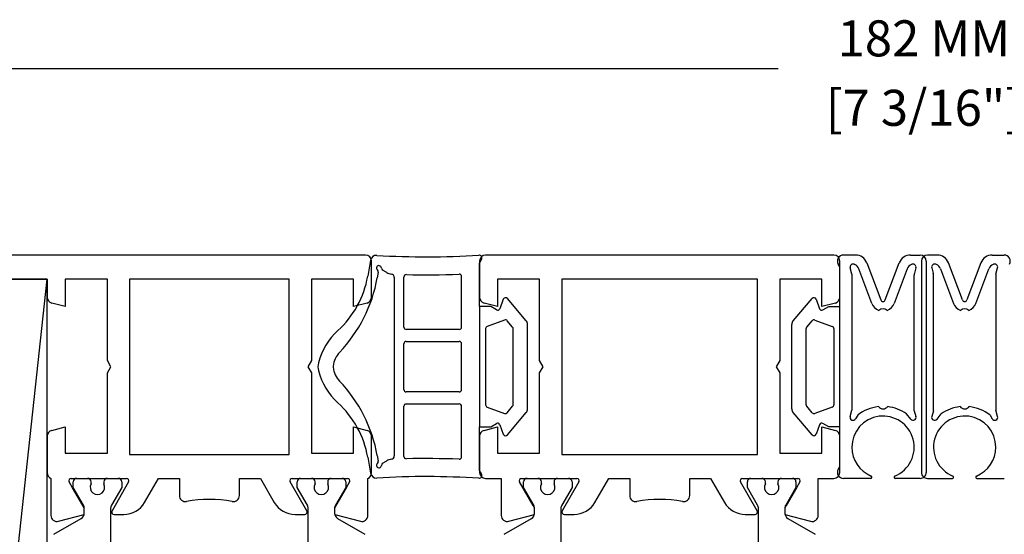
# Model space of a CAD drawing. Units: millimetres. Extents: x -1727 to 3675, y 67 to 3418.
# Drawn here: x 3492 to 3574, y 2251 to 2294 of the extents above; entities that cross this region are included whole.
import ezdxf

# ---------------------------------------------------------------- set-up
doc = ezdxf.new("R2010")
doc.units = ezdxf.units.MM
doc.styles.add('01 scale text', font='ROMANS.SHX', dxfattribs={"height": 3})

msp = doc.modelspace()

# ---------------------------------------------------------------- linework, layer by layer
at = {"linetype": 'ByBlock'}
msp.add_line((3480.098, 2289.584), (3554.956, 2289.584), dxfattribs=at)
for p, q in [((3520.598, 2274.041), (3476.598, 2274.041)), ((3559.598, 2274.041), (3530.598, 2274.041)), ((3561.407, 2274.041), (3560.398, 2274.041)), ((3565.99, 2274.041), (3566.798, 2274.041)), ((3568.207, 2274.041), (3567.398, 2274.041)), ((3572.79, 2274.041), (3573.798, 2274.041)), ((3521.021, 2273.601), (3520.786, 2272.271)), ((3521.098, 2270.527), (3521.098, 2273.541)), ((3530.098, 2273.374), (3530.265, 2273.662)), ((3530.098, 2273.541), (3530.098, 2270.527)), ((3530.098, 2269.741), (3530.098, 2273.374)), ((3560.098, 2273.061), (3559.965, 2273.291)), ((3560.098, 2270.527), (3560.098, 2273.541)), ((3560.098, 2269.741), (3560.098, 2273.061)), ((3561.302, 2273.269), (3561.338, 2273.252)), ((3562.343, 2273.395), (3563.511, 2270.299)), ((3563.885, 2270.299), (3565.054, 2273.395)), ((3566.058, 2273.252), (3566.095, 2273.269)), ((3566.898, 2273.541), (3566.898, 2255.941)), ((3567.298, 2273.541), (3567.298, 2255.941)), ((3568.138, 2273.252), (3568.102, 2273.269)), ((3570.311, 2270.299), (3569.143, 2273.395)), ((3571.854, 2273.395), (3570.685, 2270.299)), ((3572.895, 2273.269), (3572.858, 2273.252)), ((3521.659, 2272.615), (3521.577, 2272.147)), ((3522.372, 2272.58), (3522.019, 2272.783)), ((3528.598, 2268.041), (3528.598, 2272.248)), ((3561.098, 2272.449), (3560.957, 2272.977)), ((3561.098, 2272.449), (3561.098, 2261.119)), ((3562.763, 2270.017), (3561.678, 2272.89)), ((3565.719, 2272.89), (3564.634, 2270.017)), ((3566.298, 2261.054), (3566.298, 2272.363)), ((3566.44, 2272.977), (3566.321, 2272.531)), ((3567.757, 2272.977), (3567.876, 2272.531)), ((3567.898, 2261.054), (3567.898, 2272.363)), ((3568.478, 2272.89), (3569.563, 2270.017)), ((3571.434, 2270.017), (3572.519, 2272.89)), ((3573.098, 2272.449), (3573.24, 2272.977)), ((3573.098, 2272.449), (3573.098, 2261.119)), ((3485.298, 2272.041), (3494.098, 2272.041)), ((3489.098, 2226.041), (3494.098, 2272.041)), ((3494.098, 2272.041), (3489.098, 2272.041)), ((3494.098, 2226.041), (3494.098, 2272.041)), ((3494.098, 2272.041), (3494.098, 2270.527)), ((3495.598, 2272.041), (3495.598, 2269.741)), ((3499.098, 2272.041), (3495.598, 2272.041)), ((3499.098, 2265.261), (3499.098, 2272.041)), ((3500.948, 2272.041), (3500.948, 2257.441)), ((3514.248, 2272.041), (3500.948, 2272.041)), ((3514.248, 2257.441), (3514.248, 2272.041)), ((3516.098, 2272.041), (3516.098, 2265.261)), ((3519.598, 2272.041), (3516.098, 2272.041)), ((3519.598, 2269.741), (3519.598, 2272.041)), ((3522.998, 2272.157), (3522.998, 2257.325)), ((3523.798, 2268.041), (3523.798, 2272.21)), ((3531.598, 2272.041), (3531.598, 2269.741)), ((3535.098, 2272.041), (3531.598, 2272.041)), ((3535.098, 2265.261), (3535.098, 2272.041)), ((3536.948, 2272.041), (3536.948, 2257.441)), ((3553.248, 2272.041), (3536.948, 2272.041)), ((3553.248, 2257.441), (3553.248, 2272.041)), ((3555.098, 2272.041), (3555.098, 2265.261)), ((3558.598, 2272.041), (3555.098, 2272.041)), ((3558.598, 2269.741), (3558.598, 2272.041)), ((3495.598, 2269.741), (3494.469, 2270.044)), ((3520.728, 2270.044), (3519.598, 2269.741)), ((3531.598, 2269.741), (3530.469, 2270.044)), ((3532.073, 2270.359), (3531.786, 2269.573)), ((3533.98, 2268.564), (3532.413, 2270.42)), ((3556.216, 2268.564), (3557.783, 2270.42)), ((3558.124, 2270.359), (3558.41, 2269.573)), ((3559.728, 2270.044), (3558.598, 2269.741)), ((3531.025, 2269.741), (3530.098, 2269.741)), ((3530.098, 2269.741), (3530.098, 2259.741)), ((3531.498, 2269.468), (3531.025, 2269.741)), ((3558.698, 2269.468), (3559.172, 2269.741)), ((3559.172, 2269.741), (3560.098, 2269.741)), ((3560.098, 2259.741), (3560.098, 2269.741)), ((3532.183, 2268.629), (3530.73, 2268.1)), ((3532.851, 2268.041), (3532.405, 2268.57)), ((3534.098, 2261.241), (3534.098, 2268.241)), ((3556.098, 2261.241), (3556.098, 2268.241)), ((3557.346, 2268.041), (3557.792, 2268.57)), ((3558.013, 2268.629), (3559.467, 2268.1)), ((3528.398, 2267.841), (3523.998, 2267.841)), ((3530.598, 2267.912), (3530.598, 2261.57)), ((3532.898, 2261.57), (3532.898, 2267.912)), ((3557.298, 2261.57), (3557.298, 2267.912)), ((3559.598, 2267.912), (3559.598, 2261.57)), ((3523.798, 2262.841), (3523.798, 2266.641)), ((3523.998, 2266.841), (3528.398, 2266.841)), ((3528.598, 2262.841), (3528.598, 2266.641)), ((3499.398, 2264.741), (3499.098, 2265.261)), ((3516.098, 2265.261), (3515.798, 2264.741)), ((3535.398, 2264.741), (3535.098, 2265.261)), ((3555.098, 2265.261), (3554.798, 2264.741)), ((3499.098, 2264.221), (3499.398, 2264.741)), ((3499.098, 2257.541), (3499.098, 2264.221)), ((3515.798, 2264.741), (3516.098, 2264.221)), ((3516.098, 2264.221), (3516.098, 2257.541)), ((3535.098, 2264.221), (3535.398, 2264.741)), ((3535.098, 2257.541), (3535.098, 2264.221)), ((3554.798, 2264.741), (3555.098, 2264.221)), ((3555.098, 2264.221), (3555.098, 2257.541)), ((3528.398, 2262.641), (3523.998, 2262.641)), ((3523.998, 2261.641), (3528.398, 2261.641)), ((3523.798, 2257.273), (3523.798, 2261.441)), ((3528.598, 2257.234), (3528.598, 2261.441)), ((3530.73, 2261.382), (3532.183, 2260.853)), ((3532.405, 2260.912), (3532.851, 2261.441)), ((3532.413, 2259.062), (3533.98, 2260.919)), ((3557.783, 2259.062), (3556.216, 2260.919)), ((3557.792, 2260.912), (3557.346, 2261.441)), ((3559.467, 2261.382), (3558.013, 2260.853)), ((3560.957, 2260.591), (3561.098, 2261.119)), ((3566.001, 2260.373), (3565.658, 2260.814)), ((3566.298, 2261.054), (3566.437, 2260.6)), ((3567.898, 2261.054), (3567.759, 2260.6)), ((3568.196, 2260.373), (3568.539, 2260.814)), ((3573.24, 2260.591), (3573.098, 2261.119)), ((3531.025, 2259.741), (3531.498, 2260.014)), ((3559.172, 2259.741), (3558.698, 2260.014)), ((3561.588, 2260.701), (3561.415, 2260.401)), ((3572.609, 2260.701), (3572.782, 2260.401)), ((3494.469, 2259.438), (3495.598, 2259.741)), ((3495.598, 2259.741), (3495.598, 2257.541)), ((3519.598, 2259.741), (3520.728, 2259.438)), ((3519.598, 2257.541), (3519.598, 2259.741)), ((3530.098, 2256.108), (3530.098, 2259.741)), ((3530.098, 2259.741), (3531.025, 2259.741)), ((3530.469, 2259.438), (3531.598, 2259.741)), ((3531.598, 2259.741), (3531.598, 2257.541)), ((3531.786, 2259.909), (3532.073, 2259.123)), ((3558.41, 2259.909), (3558.124, 2259.123)), ((3558.598, 2259.741), (3559.728, 2259.438)), ((3558.598, 2257.541), (3558.598, 2259.741)), ((3560.098, 2259.741), (3559.172, 2259.741)), ((3560.098, 2256.421), (3560.098, 2259.741)), ((3494.098, 2258.955), (3494.098, 2255.899)), ((3521.098, 2255.899), (3521.098, 2258.955)), ((3530.098, 2258.955), (3530.098, 2255.941)), ((3560.098, 2255.941), (3560.098, 2258.955)), ((3495.598, 2257.541), (3499.098, 2257.541)), ((3516.098, 2257.541), (3519.598, 2257.541)), ((3531.598, 2257.541), (3535.098, 2257.541)), ((3555.098, 2257.541), (3558.598, 2257.541)), ((3561.103, 2258.036), (3561.104, 2258.036)), ((3573.093, 2258.036), (3573.093, 2258.036)), ((3500.948, 2257.441), (3514.248, 2257.441)), ((3520.786, 2257.211), (3521.021, 2255.882)), ((3521.577, 2257.335), (3521.659, 2256.867)), ((3522.019, 2256.699), (3522.372, 2256.902)), ((3536.948, 2257.441), (3553.248, 2257.441)), ((3530.265, 2255.82), (3530.098, 2256.108)), ((3559.965, 2256.191), (3560.098, 2256.421)), ((3494.398, 2255.441), (3494.398, 2252.352)), ((3496.201, 2254.664), (3495.925, 2255.141)), ((3496.098, 2255.441), (3500.698, 2255.441)), ((3496.248, 2254.691), (3496.248, 2255.141)), ((3496.548, 2255.441), (3497.448, 2255.441)), ((3497.748, 2254.982), (3497.748, 2255.141)), ((3498.798, 2255.141), (3498.798, 2254.982)), ((3499.098, 2255.441), (3499.998, 2255.441)), ((3500.872, 2255.141), (3499.486, 2252.741)), ((3500.298, 2255.141), (3500.298, 2254.691)), ((3502.199, 2253.441), (3503.354, 2255.441)), ((3503.354, 2255.441), (3505.098, 2255.441)), ((3505.098, 2255.441), (3505.098, 2254.003)), ((3510.098, 2254.003), (3510.098, 2255.441)), ((3510.098, 2255.441), (3511.843, 2255.441)), ((3511.843, 2255.441), (3512.997, 2253.441)), ((3515.711, 2252.741), (3514.325, 2255.141)), ((3514.498, 2255.441), (3519.098, 2255.441)), ((3514.898, 2254.691), (3514.898, 2255.141)), ((3515.198, 2255.441), (3516.098, 2255.441)), ((3516.398, 2254.982), (3516.398, 2255.141)), ((3517.448, 2255.141), (3517.448, 2254.982)), ((3517.748, 2255.441), (3518.648, 2255.441)), ((3518.948, 2255.141), (3518.948, 2254.691)), ((3519.272, 2255.141), (3518.996, 2254.664)), ((3520.798, 2252.352), (3520.798, 2255.441)), ((3530.598, 2255.441), (3531.898, 2255.441)), ((3531.898, 2255.441), (3531.898, 2252.352)), ((3534.559, 2253.177), (3533.425, 2255.141)), ((3533.598, 2255.441), (3538.198, 2255.441)), ((3533.748, 2254.691), (3533.748, 2255.141)), ((3534.048, 2255.441), (3534.948, 2255.441)), ((3535.248, 2254.982), (3535.248, 2255.141)), ((3536.298, 2255.141), (3536.298, 2254.982)), ((3536.598, 2255.441), (3537.498, 2255.441)), ((3538.372, 2255.141), (3536.986, 2252.741)), ((3537.798, 2255.141), (3537.798, 2254.691)), ((3539.699, 2253.441), (3540.854, 2255.441)), ((3540.854, 2255.441), (3542.598, 2255.441)), ((3542.598, 2255.441), (3542.598, 2254.003)), ((3547.598, 2254.003), (3547.598, 2255.441)), ((3547.598, 2255.441), (3549.343, 2255.441)), ((3549.343, 2255.441), (3550.497, 2253.441)), ((3553.211, 2252.741), (3551.825, 2255.141)), ((3551.998, 2255.441), (3556.598, 2255.441)), ((3552.398, 2254.691), (3552.398, 2255.141)), ((3552.698, 2255.441), (3553.598, 2255.441)), ((3553.898, 2254.982), (3553.898, 2255.141)), ((3554.948, 2255.141), (3554.948, 2254.982)), ((3555.248, 2255.441), (3556.148, 2255.441)), ((3556.448, 2255.141), (3556.448, 2254.691)), ((3556.772, 2255.141), (3556.496, 2254.664)), ((3558.298, 2252.352), (3558.298, 2255.441)), ((3558.298, 2255.441), (3559.598, 2255.441)), ((3562.68, 2255.441), (3560.398, 2255.441)), ((3566.798, 2255.441), (3564.719, 2255.441)), ((3567.398, 2255.441), (3569.478, 2255.441)), ((3571.517, 2255.441), (3573.798, 2255.441)), ((3497.173, 2252.98), (3496.201, 2254.664)), ((3497.106, 2253.205), (3496.248, 2254.691)), ((3500.298, 2254.691), (3499.44, 2253.205)), ((3515.756, 2253.205), (3514.898, 2254.691)), ((3518.996, 2254.664), (3518.024, 2252.98)), ((3518.948, 2254.691), (3518.09, 2253.205)), ((3534.606, 2253.205), (3533.748, 2254.691)), ((3537.798, 2254.691), (3536.94, 2253.205)), ((3553.256, 2253.205), (3552.398, 2254.691)), ((3556.448, 2254.691), (3555.59, 2253.205)), ((3556.496, 2254.664), (3555.638, 2253.177)), ((3497.173, 2252.53), (3497.173, 2252.955)), ((3497.173, 2252.53), (3497.173, 2252.955)), ((3499.373, 2252.955), (3499.373, 2249.721)), ((3515.823, 2249.721), (3515.823, 2252.955)), ((3518.023, 2252.955), (3518.023, 2252.53)), ((3518.023, 2252.955), (3518.023, 2252.53)), ((3518.024, 2252.98), (3518.024, 2252.98)), ((3534.673, 2252.98), (3534.559, 2253.177)), ((3534.673, 2252.53), (3534.673, 2252.955)), ((3534.673, 2252.53), (3534.673, 2252.955)), ((3536.873, 2252.955), (3536.873, 2249.721)), ((3553.323, 2249.721), (3553.323, 2252.955)), ((3555.523, 2252.955), (3555.523, 2252.53)), ((3555.523, 2252.955), (3555.523, 2252.53)), ((3555.638, 2253.177), (3555.524, 2252.98)), ((3494.648, 2250.783), (3496.923, 2252.097)), ((3495.028, 2251.869), (3497.166, 2252.441)), ((3499.659, 2252.441), (3500.467, 2252.441)), ((3514.729, 2252.441), (3515.538, 2252.441)), ((3518.031, 2252.441), (3518.031, 2252.441)), ((3518.031, 2252.441), (3520.169, 2251.869)), ((3518.273, 2252.097), (3520.548, 2250.783)), ((3532.148, 2250.783), (3534.423, 2252.097)), ((3532.528, 2251.869), (3534.666, 2252.441)), ((3537.159, 2252.441), (3537.967, 2252.441)), ((3552.229, 2252.441), (3553.038, 2252.441)), ((3555.531, 2252.441), (3557.669, 2251.869)), ((3555.773, 2252.097), (3558.048, 2250.783))]:
    msp.add_line(p, q)
for centre, radius, start, end in [((3520.598, 2273.541), 0.5, 0, 90), ((3521.513, 2273.514), 0.5, 86.5598, 170), ((3525.598, 2341.471), 67.58, 266.5598, 273.7616), ((3530.048, 2273.787), 0.25, 330, 93.7616), ((3530.598, 2273.541), 0.5, 90, 180), ((3559.598, 2273.541), 0.5, 0, 90), ((3560.398, 2273.541), 0.5, 90, 210), ((3561.407, 2273.041), 1, 20.68458, 90), ((3565.99, 2273.041), 1, 90, 159.31542), ((3566.798, 2273.541), 0.5, 0, 90), ((3567.398, 2273.541), 0.5, 90, 180), ((3568.207, 2273.041), 1, 20.68458, 90), ((3572.79, 2273.041), 1, 90, 159.31542), ((3573.798, 2273.541), 0.5, 330, 90), ((3521.719, 2272.956), 0.2, 0, 229.99999), ((3561.198, 2273.041), 0.25, 65.59677, 195), ((3561.07, 2272.661), 0.65, 20.68458, 65.59677), ((3566.327, 2272.661), 0.65, 114.40323, 159.31542), ((3566.198, 2273.041), 0.25, 345, 114.40323), ((3567.998, 2273.041), 0.25, 65.59677, 195), ((3567.87, 2272.661), 0.65, 20.68458, 65.59677), ((3573.127, 2272.661), 0.65, 114.40323, 159.31542), ((3572.998, 2273.041), 0.25, 345, 114.40323), ((3512.908, 2273.661), 8, 312.30447, 350), ((3521.462, 2272.65), 0.2, 350, 50), ((3522.119, 2272.956), 0.2, 180, 240), ((3522.872, 2273.446), 1, 240, 262.3373), ((3522.698, 2272.157), 0.3, 0, 82.3373), ((3523.998, 2272.21), 0.2, 88.67665, 180), ((3525.598, 2341.471), 69.08, 268.67665, 272.31628), ((3528.398, 2272.248), 0.2, 0, 92.31628), ((3566.948, 2272.363), 0.65, 165, 180), ((3567.248, 2272.363), 0.65, 0, 15), ((3509.759, 2274.231), 12, 316.25939, 350), ((3494.598, 2270.527), 0.5, 180, 255), ((3520.598, 2270.527), 0.5, 285, 0), ((3530.598, 2270.527), 0.5, 180, 255), ((3532.261, 2270.291), 0.2, 40.16647, 160), ((3557.936, 2270.291), 0.2, 20, 139.83353), ((3559.598, 2270.527), 0.5, 285, 0), ((3563.698, 2270.37), 1, 200.68458, 249.79478), ((3563.698, 2270.37), 0.2, 200.68458, 339.31542), ((3563.698, 2270.37), 1, 290.20522, 339.31542), ((3570.498, 2270.37), 1, 200.68458, 249.79478), ((3570.498, 2270.37), 0.2, 200.68458, 339.31542), ((3570.498, 2270.37), 1, 290.20522, 339.31542), ((3531.598, 2269.641), 0.2, 240, 340), ((3558.598, 2269.641), 0.2, 200, 300), ((3563.698, 2269.07), 0.5, 46.3091, 133.6909), ((3570.498, 2269.07), 0.5, 46.3091, 133.6909), ((3532.252, 2268.441), 0.2, 40.16647, 110), ((3533.598, 2268.241), 0.5, 0, 40.16647), ((3556.598, 2268.241), 0.5, 139.83353, 180), ((3557.945, 2268.441), 0.2, 70, 139.83353), ((3521.994, 2263.676), 5.5, 132.30447, 165.31511), ((3523.998, 2268.041), 0.2, 180, 270), ((3528.398, 2268.041), 0.2, 270, 0), ((3530.798, 2267.912), 0.2, 110, 180), ((3532.698, 2267.912), 0.2, 0, 40.16647), ((3557.498, 2267.912), 0.2, 139.83353, 180), ((3559.398, 2267.912), 0.2, 0, 70), ((3523.998, 2266.641), 0.2, 90, 180), ((3528.398, 2266.641), 0.2, 0, 90), ((3519.823, 2264.6), 1.93, 136.25939, 174.33625), ((3517.932, 2264.741), 1.3, 165.31511, 194.68489), ((3521.994, 2265.806), 5.5, 194.68489, 227.69553), ((3518.4, 2264.741), 0.5, 174.33625, 185.66375), ((3519.823, 2264.882), 1.93, 185.66375, 223.74061), ((3509.759, 2255.251), 12, 10, 43.74061), ((3523.998, 2262.841), 0.2, 180, 270), ((3528.398, 2262.841), 0.2, 270, 0), ((3512.908, 2255.821), 8, 10, 47.69553), ((3523.998, 2261.441), 0.2, 90, 180), ((3528.398, 2261.441), 0.2, 0, 90), ((3530.798, 2261.57), 0.2, 180, 250), ((3532.698, 2261.57), 0.2, 319.83353, 0), ((3557.498, 2261.57), 0.2, 180, 220.16647), ((3559.398, 2261.57), 0.2, 290, 0), ((3532.252, 2261.041), 0.2, 250, 319.83353), ((3533.598, 2261.241), 0.5, 319.83353, 0), ((3556.598, 2261.241), 0.5, 180, 220.16647), ((3557.945, 2261.041), 0.2, 220.16647, 290), ((3563.698, 2258.036), 3.4, 96.52864, 128.36654), ((3563.698, 2261.731), 0.5, 219.3616, 320.6384), ((3563.698, 2258.036), 3.4, 54.80925, 83.47136), ((3570.498, 2258.036), 3.4, 96.52864, 125.19075), ((3570.498, 2261.731), 0.5, 219.3616, 320.6384), ((3570.498, 2258.036), 3.4, 51.63346, 83.47136), ((3531.598, 2259.841), 0.2, 20, 120), ((3558.598, 2259.841), 0.2, 60, 160), ((3561.198, 2260.526), 0.25, 165, 330), ((3563.698, 2258.036), 2.595, 292.24417, 179.99998), ((3566.198, 2260.526), 0.25, 217.88161, 17), ((3567.998, 2260.526), 0.25, 163, 322.11839), ((3570.498, 2258.036), 2.595, 0.00002, 247.75583), ((3572.998, 2260.526), 0.25, 210, 15), ((3494.598, 2258.955), 0.5, 105, 180), ((3520.598, 2258.955), 0.5, 0, 75), ((3530.598, 2258.955), 0.5, 105, 180), ((3532.261, 2259.191), 0.2, 200, 319.83353), ((3557.936, 2259.191), 0.2, 220.16647, 340), ((3559.598, 2258.955), 0.5, 0, 75), ((3563.698, 2258.036), 2.594, 180, 247.78542), ((3570.498, 2258.036), 2.594, 292.21458, 0), ((3521.719, 2256.526), 0.2, 130, 0), ((3521.462, 2256.832), 0.2, 310, 10), ((3522.119, 2256.526), 0.2, 120, 180), ((3522.872, 2256.036), 1, 97.6627, 120), ((3522.698, 2257.325), 0.3, 277.6627, 0), ((3523.998, 2257.273), 0.2, 180, 271.32335), ((3525.598, 2188.011), 69.08, 87.68372, 91.32335), ((3528.398, 2257.234), 0.2, 267.68372, 0), ((3494.598, 2255.899), 0.5, 180, 246.42182), ((3520.598, 2255.899), 0.5, 293.57818, 0), ((3521.513, 2255.968), 0.5, 190, 273.4402), ((3530.598, 2255.941), 0.5, 180, 270), ((3559.598, 2255.941), 0.5, 270, 0), ((3560.398, 2255.941), 0.5, 150, 269.99996), ((3566.798, 2255.941), 0.5, 270, 0.00002), ((3567.398, 2255.941), 0.5, 179.99998, 270), ((3496.098, 2255.241), 0.2, 90, 210), ((3496.548, 2255.141), 0.3, 90, 180), ((3497.448, 2255.141), 0.3, 0, 90), ((3499.098, 2255.141), 0.3, 90, 180), ((3499.998, 2255.141), 0.3, 0, 90), ((3500.698, 2255.241), 0.2, 330, 90), ((3514.498, 2255.241), 0.2, 90, 210), ((3515.198, 2255.141), 0.3, 90, 180), ((3516.098, 2255.141), 0.3, 0, 90), ((3517.748, 2255.141), 0.3, 90, 180), ((3518.648, 2255.141), 0.3, 0, 90), ((3519.098, 2255.241), 0.2, 330, 90), ((3525.598, 2188.011), 67.58, 86.2384, 93.4402), ((3530.048, 2255.695), 0.25, 266.2384, 30), ((3533.598, 2255.241), 0.2, 90, 210), ((3534.048, 2255.141), 0.3, 90, 180), ((3534.948, 2255.141), 0.3, 0, 90), ((3536.598, 2255.141), 0.3, 90, 180), ((3537.498, 2255.141), 0.3, 0, 90), ((3538.198, 2255.241), 0.2, 330, 90), ((3551.998, 2255.241), 0.2, 90, 210), ((3552.698, 2255.141), 0.3, 90, 180), ((3553.598, 2255.141), 0.3, 0, 90), ((3555.248, 2255.141), 0.3, 90, 180), ((3556.148, 2255.141), 0.3, 0, 90), ((3556.598, 2255.241), 0.2, 330, 90), ((3562.68, 2255.541), 0.1, 270, 67.78542), ((3564.719, 2255.541), 0.1, 112.24417, 270), ((3569.478, 2255.541), 0.1, 270, 67.75583), ((3571.517, 2255.541), 0.1, 112.21458, 270), ((3498.273, 2254.691), 0.6, 151.04498, 28.95502), ((3516.923, 2254.691), 0.6, 151.04498, 28.95502), ((3535.773, 2254.691), 0.6, 151.04498, 28.95502), ((3554.423, 2254.691), 0.6, 151.04498, 28.95502), ((3500.467, 2254.441), 2, 270, 330), ((3505.598, 2254.003), 0.5, 180, 280.72215), ((3507.598, 2243.441), 10.25, 79.27785, 100.72215), ((3509.598, 2254.003), 0.5, 259.27785, 0), ((3514.729, 2254.441), 2, 210, 270), ((3537.967, 2254.441), 2, 270, 330), ((3543.098, 2254.003), 0.5, 180, 280.72215), ((3545.098, 2243.441), 10.25, 79.27785, 100.72215), ((3547.098, 2254.003), 0.5, 259.27785, 0), ((3552.229, 2254.441), 2, 210, 270), ((3496.673, 2252.955), 0.5, 360, 30), ((3496.673, 2252.955), 0.5, 0, 2.89743), ((3499.873, 2252.955), 0.5, 150, 180), ((3499.659, 2252.641), 0.2, 150, 270), ((3515.538, 2252.641), 0.2, 270, 30), ((3515.323, 2252.955), 0.5, 0, 30), ((3518.523, 2252.955), 0.5, 150.00001, 180), ((3518.523, 2252.955), 0.5, 177.10257, 180), ((3534.173, 2252.955), 0.5, 360, 30), ((3534.173, 2252.955), 0.5, 360, 2.89743), ((3537.373, 2252.955), 0.5, 150, 180), ((3537.159, 2252.641), 0.2, 150, 270), ((3553.038, 2252.641), 0.2, 270, 30), ((3552.823, 2252.955), 0.5, 0, 30), ((3556.023, 2252.955), 0.5, 150.00001, 180), ((3556.023, 2252.955), 0.5, 177.10257, 180), ((3494.898, 2252.352), 0.5, 180, 285), ((3496.673, 2252.53), 0.5, 299.99997, 0), ((3496.673, 2252.53), 0.5, 349.83413, 0), ((3518.523, 2252.53), 0.5, 180.00002, 240), ((3518.523, 2252.53), 0.5, 180, 190.16587), ((3520.298, 2252.352), 0.5, 255, 0), ((3532.398, 2252.352), 0.5, 180, 285), ((3534.173, 2252.53), 0.5, 299.99997, 0), ((3534.173, 2252.53), 0.5, 349.83413, 0), ((3556.023, 2252.53), 0.5, 180.00002, 240), ((3556.023, 2252.53), 0.5, 180.00002, 190.16587), ((3557.798, 2252.352), 0.5, 255, 0)]:
    msp.add_arc(centre, radius, start, end)

# ---------------------------------------------------------------- texts
at = {"linetype": 'ByBlock', "char_height": 3, "attachment_point": 5, "style": '01 scale text'}
for s, insert in [('\\A1;182 MM', (3567.098, 2292.084)), ('\\A1;[7 3/16"]', (3567.098, 2286.299))]:
    msp.add_mtext(s, dxfattribs=dict(at, insert=insert))

doc.saveas('drawing.dxf')
